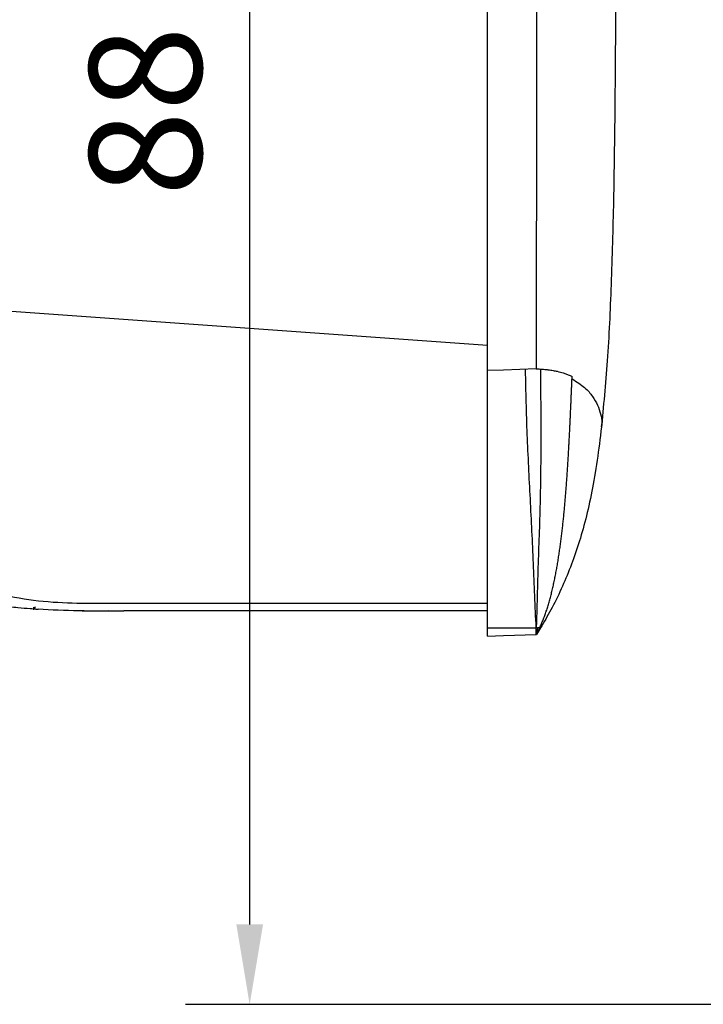
# Model space of a CAD drawing. Units: millimetres. Extents: x 0 to 1349, y 0 to 8505.
# Drawn here: x 135 to 177, y 4053 to 4115 of the extents above; entities that cross this region are included whole.
import ezdxf

# ---------------------------------------------------------------- set-up
doc = ezdxf.new("R2010")
doc.units = ezdxf.units.MM
for name, color, linetype in [('BLOCK IXIO mit Winkel$0$BLOCK IXIO mit Winkel', 7, 'Continuous'), ('Konstruktion', 31, 'Continuous'), ('Mass', 7, 'Continuous')]:
    doc.layers.add(name, color=color, linetype=linetype)
doc.styles.add('Bemassungstext (DORMA)', font='isocpeur.ttf')
doc.dimstyles.new('DORMA', dxfattribs={"dimtxt": 3.5, "dimasz": 2.5, "dimexe": 2, "dimexo": 0, "dimgap": 1.5, "dimtad": 1, "dimdec": 8, "dimtxsty": 'Bemassungstext (DORMA)', "dimcen": 0.1, "dimclrt": 256, "dimadec": 8, "dimazin": 2, "dimtfac": 1, "dimtdec": 8, "dimtmove": 0, "dimatfit": 3, "dimfxl": 1, "dimtolj": 1, "dimarcsym": 0})
doc.dimstyles.new('DORMA_M', dxfattribs={"dimtxt": 3.5, "dimasz": 2.5, "dimexe": 2, "dimexo": 0, "dimgap": 1.5, "dimtad": 1, "dimdec": 8, "dimtxsty": 'Bemassungstext (DORMA)', "dimcen": 0.1, "dimclrt": 256, "dimadec": 8, "dimazin": 2, "dimtfac": 1, "dimtdec": 8, "dimtmove": 0, "dimatfit": 3, "dimfxl": 1, "dimtolj": 1, "dimarcsym": 0})

# ---------------------------------------------------------------- blocks, each defined once
blk = doc.blocks.new('*D376')
at = {"layer": 'Defpoints', "color": 0, "transparency": 16777216}
for p in [(160.306, 4141.18), (54.528, 3891.74), (177.149, 3891.74)]:
    blk.add_point(p, dxfattribs=at)
at = {"layer": 'Mass', "color": 0, "lineweight": -2, "transparency": 16777216}
for p, q in [((160.306, 4141.18), (50.528, 4141.18)), ((54.528, 4136.18), (54.528, 3896.74)), ((177.149, 3891.74), (50.528, 3891.74))]:
    blk.add_line(p, q, dxfattribs=at)
at = {"layer": 'Mass', "color": 0, "transparency": 16777216}
for points in [[(53.695, 4136.18), (55.361, 4136.18), (54.528, 4141.18)], [(53.695, 3896.74), (55.361, 3896.74), (54.528, 3891.74)]]:
    blk.add_solid(points, dxfattribs=at)
at = {"layer": 'Mass', "transparency": 16777216, "insert": (48.028, 4069.127), "char_height": 7, "attachment_point": 5, "rotation": 90, "style": 'Bemassungstext (DORMA)'}
blk.add_mtext('\\A1;LH', dxfattribs=at)
blk = doc.blocks.new('*D293')
at = {"layer": 'Defpoints', "color": 0, "transparency": 16777216}
for p in [(36.416, 4245.23), (238.718, 4245.23), (175.718, 3891.74)]:
    blk.add_point(p, dxfattribs=at)
at = {"layer": 'Mass', "color": 0, "lineweight": -2, "transparency": 16777216}
for p, q in [((238.718, 4245.23), (32.416, 4245.23)), ((36.416, 3896.74), (36.416, 4240.23)), ((175.718, 3891.74), (32.416, 3891.74))]:
    blk.add_line(p, q, dxfattribs=at)
at = {"layer": 'Mass', "color": 0, "transparency": 16777216}
for points in [[(35.583, 4240.23), (37.249, 4240.23), (36.416, 4245.23)], [(35.583, 3896.74), (37.249, 3896.74), (36.416, 3891.74)]]:
    blk.add_solid(points, dxfattribs=at)
at = {"layer": 'Mass', "transparency": 16777216, "insert": (29.916, 4069.707), "char_height": 7, "attachment_point": 5, "rotation": 90, "style": 'Bemassungstext (DORMA)'}
blk.add_mtext('\\A1;H', dxfattribs=at)
blk = doc.blocks.new('BLOCK IXIO mit Winkel$0$Seitenansicht_Deckenwinkel')
at = {"layer": 'BLOCK IXIO mit Winkel$0$BLOCK IXIO mit Winkel', "color": 8, "linetype": 'Continuous', "lineweight": 25}
for p, q in [((7.75, -48.474), (7.75, -8.93)), ((8.75, -48.44), (7.75, -48.474)), ((7.75, -48.517), (7.75, -48.474)), ((10.789, -48.371), (8.75, -48.44)), ((7.75, -64.517), (7.75, -48.517)), ((13.013, -48.989), (13.016, -48.934)), ((13.016, -48.934), (13.019, -48.84)), ((14.837, -51.961), (14.835, -51.975)), ((7.75, -64.517), (8.75, -64.516)), ((7.75, -65.026), (8.75, -64.991)), ((8.75, -64.991), (10.781, -64.92)), ((11.051, -64.517), (10.79, -64.92)), ((11.051, -64.517), (11.051, -64.517))]:
    blk.add_line(p, q, dxfattribs=at)
at = {"layer": 'BLOCK IXIO mit Winkel$0$BLOCK IXIO mit Winkel', "color": 8, "linetype": 'Continuous', "lineweight": 25, "flags": 128}
blk.add_lwpolyline([(10.79, -9.004), (10.79, -13.189), (10.79, -29.93), (10.789, -48.371)], dxfattribs=at)
at = {"layer": 'BLOCK IXIO mit Winkel$0$BLOCK IXIO mit Winkel', "color": 8, "linetype": 'Continuous', "lineweight": 25}
for points, knots in [([(15.75, -7.29), (15.75, -9.33), (15.75, -13.511), (15.746, -19.791), (15.73, -26.054), (15.69, -32.086), (15.612, -37.777), (15.468, -43.032), (15.249, -47.83), (14.972, -50.711), (14.838, -52.108)], [0, 0, 0, 0, 0.131511, 0.269509, 0.405951, 0.538335, 0.664656, 0.783654, 0.895088, 1, 1, 1, 1]), ([(10.785, -64.514), (10.748, -63.844), (10.715, -63.174), (10.658, -61.834), (10.633, -61.164), (10.551, -59.154), (10.486, -57.815), (10.347, -55.135), (10.279, -53.796), (10.173, -51.116), (10.136, -49.776), (10.119, -48.436), (10.118, -48.422), (10.118, -48.408), (10.118, -48.393)], [0, 0, 0, 0, 0.125, 0.125, 0.25, 0.25, 0.5, 0.5, 0.75, 0.75, 1, 1, 1, 1.002669, 1.002669, 1.002669, 1.002669]), ([(11.041, -48.378), (11.041, -48.393), (11.041, -48.407), (11.041, -48.421), (11.059, -49.794), (11.067, -51.13), (11.066, -53.806), (11.057, -55.145), (11.014, -57.156), (10.993, -57.826), (10.946, -59.167), (10.921, -59.836), (10.88, -61.174), (10.861, -61.842), (10.833, -62.843), (10.823, -63.177), (10.804, -63.845), (10.794, -64.179), (10.785, -64.514)], [-0.002629, -0.002629, -0.002629, -0.002629, 0, 0, 0, 0.25, 0.25, 0.5, 0.5, 0.625, 0.625, 0.75, 0.75, 0.875, 0.875, 0.9375, 0.9375, 1, 1, 1, 1]), ([(10.789, -48.371), (10.849, -48.371), (10.896, -48.373), (10.982, -48.375), (11.02, -48.377), (11.127, -48.382), (11.187, -48.386), (11.35, -48.399), (11.437, -48.408), (11.516, -48.418)], [0, 0, 0, 0, 0.125, 0.125, 0.25, 0.25, 0.5, 0.5, 1, 1, 1, 1]), ([(11.516, -48.418), (11.641, -48.433), (11.743, -48.449), (11.927, -48.483), (12.008, -48.5), (12.233, -48.551), (12.357, -48.586), (12.692, -48.692), (12.866, -48.765), (13.019, -48.84)], [0, 0, 0, 0, 0.125, 0.125, 0.25, 0.25, 0.5, 0.5, 1, 1, 1, 1]), ([(10.998, -64.516), (11.035, -64.434), (11.112, -64.268), (11.216, -64.012), (11.317, -63.747), (11.412, -63.474), (11.502, -63.193), (11.587, -62.905), (11.668, -62.611), (11.745, -62.311), (11.818, -62.006), (11.887, -61.695), (11.952, -61.381), (12.014, -61.062), (12.073, -60.74), (12.128, -60.415), (12.181, -60.087), (12.231, -59.757), (12.278, -59.425), (12.322, -59.092), (12.364, -58.757), (12.404, -58.422), (12.442, -58.086), (12.478, -57.751), (12.512, -57.415), (12.544, -57.08), (12.574, -56.746), (12.603, -56.413), (12.63, -56.081), (12.656, -55.751), (12.68, -55.422), (12.703, -55.096), (12.725, -54.772), (12.746, -54.45), (12.766, -54.13), (12.785, -53.814), (12.804, -53.5), (12.821, -53.19), (12.838, -52.883), (12.853, -52.579), (12.869, -52.279), (12.883, -51.982), (12.897, -51.689), (12.911, -51.4), (12.923, -51.115), (12.936, -50.835), (12.948, -50.558), (12.96, -50.286), (12.971, -50.018), (12.982, -49.754), (12.993, -49.495), (13.003, -49.241), (13.01, -49.072), (13.013, -48.989)], [0, 0, 0, 0, 0.017187, 0.034788, 0.052788, 0.071168, 0.08991, 0.108991, 0.128391, 0.148086, 0.168053, 0.188268, 0.208708, 0.22935, 0.250171, 0.271147, 0.292257, 0.313478, 0.334789, 0.35617, 0.377599, 0.399058, 0.420527, 0.441988, 0.463423, 0.484815, 0.506148, 0.527405, 0.548572, 0.569633, 0.590575, 0.611385, 0.63205, 0.652557, 0.672895, 0.693054, 0.713022, 0.732789, 0.752347, 0.771686, 0.790798, 0.809676, 0.828311, 0.846696, 0.864826, 0.882694, 0.900294, 0.917621, 0.93467, 0.951436, 0.967916, 0.984105, 1, 1, 1, 1]), ([(13.013, -48.989), (13.299, -49.171), (13.871, -49.535), (14.304, -50.081), (14.626, -50.627), (14.808, -51.173), (14.901, -51.618), (14.852, -51.88), (14.837, -51.961)], [0, 0, 0, 0, 0.1836957, 0.3673937, 0.551092, 0.7347903, 0.9184887, 1, 1, 1, 1]), ([(14.851, -51.977), (14.764, -52.697), (14.579, -54.231), (14.249, -56.091), (13.862, -57.808), (13.416, -59.349), (12.909, -60.78), (12.332, -62.135), (11.71, -63.404), (11.265, -64.15), (11.047, -64.515)], [0, 0, 0, 0, 0.093556, 0.199193, 0.312771, 0.434951, 0.566186, 0.706766, 0.856846, 1, 1, 1, 1]), ([(7.75, -65.026), (7.75, -65.026), (7.75, -64.973), (7.75, -64.785), (7.75, -64.654), (7.75, -64.517)], [0, 0, 0, 0, 0.5, 0.5, 1, 1, 1, 1]), ([(10.781, -64.92), (10.781, -64.92), (10.778, -64.91), (10.776, -64.87), (10.776, -64.84), (10.777, -64.766), (10.778, -64.72), (10.782, -64.622), (10.785, -64.569), (10.785, -64.514)], [0, 0, 0, 0, 0.25, 0.25, 0.5, 0.5, 0.75, 0.75, 1, 1, 1, 1]), ([(10.865, -64.516), (10.854, -64.595), (10.834, -64.732), (10.797, -64.865), (10.781, -64.92)], [0, 0, 0, 0, 0.584617, 1, 1, 1, 1]), ([(10.781, -64.92), (10.782, -64.92), (10.783, -64.92), (10.784, -64.92), (10.786, -64.92), (10.786, -64.92), (10.786, -64.92), (10.787, -64.92), (10.787, -64.92), (10.788, -64.92), (10.788, -64.92), (10.789, -64.92), (10.79, -64.92)], [0, 0, 0, 0, 0.00142854, 0.00142854, 0.00142854, 0.00714272, 0.00714272, 0.00714272, 0.01333284, 0.01333284, 0.01333284, 0.01952297, 0.01952297, 0.01952297, 0.01952297]), ([(10.785, -64.514), (10.795, -64.514), (10.815, -64.515), (10.835, -64.515), (10.851, -64.515), (10.862, -64.515), (10.864, -64.516), (10.865, -64.516)], [0, 0, 0, 0, 0.182126, 0.371912, 0.570812, 0.779891, 1, 1, 1, 1]), ([(10.998, -64.516), (10.995, -64.516), (10.989, -64.516), (10.98, -64.515), (10.971, -64.516), (10.957, -64.515), (10.94, -64.516), (10.917, -64.515), (10.882, -64.515), (10.865, -64.516)], [0, 0, 0, 0, 0.12465, 0.250001, 0.500002, 0.631039, 0.750002, 0.878049, 1, 1, 1, 1]), ([(10.998, -64.516), (11.008, -64.516), (11.029, -64.516), (11.045, -64.516), (11.053, -64.516), (11.052, -64.515), (11.049, -64.516), (11.047, -64.516), (11.046, -64.516)], [0, 0, 0, 0, 0.193828, 0.4026081, 0.6222553, 0.8294949, 0.9237711, 1, 1, 1, 1])]:
    blk.add_open_spline(points, degree=3, knots=knots, dxfattribs=at)
for points in [[(8.75, -64.516), (9.428, -64.515), (10.107, -64.514), (10.785, -64.514)], [(10.998, -64.516), (10.931, -64.657), (10.862, -64.792), (10.79, -64.92)]]:
    blk.add_open_spline(points, degree=3, dxfattribs=at)
blk = doc.blocks.new('BLOCK IXIO mit Winkel$0$BLOCK IXIO mit Winkel')
at = {"layer": 'BLOCK IXIO mit Winkel$0$BLOCK IXIO mit Winkel', "color": 8, "linetype": 'Continuous', "lineweight": 25}
for p, q in [((-8, -46.901), (-8, -6.921)), ((-8, -46.901), (-50.747, -43.859)), ((-8, -62.977), (-8, -46.901)), ((-31.64, -63.439), (-31.649, -63.452)), ((-8, -63.452), (-30.69, -63.452))]:
    blk.add_line(p, q, dxfattribs=at)
at = {"layer": 'BLOCK IXIO mit Winkel$0$BLOCK IXIO mit Winkel', "color": 8, "linetype": 'Continuous', "lineweight": 25, "flags": 128}
for points in [[(-36.329, -63.328), (-36.33, -63.321), (-36.33, -63.319)], [(-36.328, -63.342), (-36.296, -63.341), (-36.274, -63.336)]]:
    blk.add_lwpolyline(points, dxfattribs=at)
at = {"layer": 'BLOCK IXIO mit Winkel$0$BLOCK IXIO mit Winkel', "color": 8, "linetype": 'Continuous', "lineweight": 25}
blk.add_arc((-36.315, -63.113), 0.15, 263.36371, 334.02669, dxfattribs=at)
for points, knots in [([(-36.331, -63.343), (-36.394, -63.339), (-36.693, -63.319), (-37.349, -63.261), (-38.355, -63.149), (-39.281, -63.006), (-40.042, -62.859), (-40.505, -62.758), (-40.934, -62.656), (-41.307, -62.558), (-41.571, -62.485), (-41.767, -62.429), (-41.897, -62.39), (-42.018, -62.354), (-42.175, -62.305), (-42.311, -62.262), (-42.444, -62.219), (-42.579, -62.173), (-42.685, -62.137), (-42.756, -62.111), (-42.827, -62.086), (-42.896, -62.061), (-42.959, -62.037), (-43.046, -62.004), (-43.141, -61.967), (-43.291, -61.908), (-43.435, -61.847), (-43.572, -61.787), (-43.662, -61.744), (-43.816, -61.667), (-44.07, -61.538), (-44.446, -61.354), (-44.84, -61.184), (-45.172, -61.062), (-45.481, -60.95), (-45.862, -60.794), (-46.272, -60.609), (-46.681, -60.41), (-47.145, -60.169), (-47.684, -59.874), (-48.418, -59.445), (-49.367, -58.843), (-50.561, -58.002), (-52.047, -56.812), (-53.594, -55.358), (-55.035, -53.758), (-56.124, -52.361), (-56.946, -51.183), (-57.662, -50.065), (-58.468, -48.673), (-59.405, -46.809), (-60.395, -44.412), (-61.296, -41.477), (-61.928, -38.611), (-62.057, -36.718), (-62.106, -35.999)], [0, 0, 0, 0, 0.005477, 0.025999, 0.051567, 0.082304, 0.093727, 0.105689, 0.115816, 0.121479, 0.125666, 0.127336, 0.128843, 0.13032, 0.131912, 0.135852, 0.139932, 0.142912, 0.14404, 0.144979, 0.145807, 0.146632, 0.147565, 0.148684, 0.15164, 0.15569, 0.167292, 0.183704, 0.20495, 0.228598, 0.296137, 0.370192, 0.450813, 0.493588, 0.533761, 0.568326, 0.59065, 0.609981, 0.626471, 0.640381, 0.653493, 0.669683, 0.689503, 0.713105, 0.744017, 0.771275, 0.794787, 0.809955, 0.823765, 0.842279, 0.866828, 0.897291, 0.933405, 0.974705, 1, 1, 1, 1]), ([(-50.342, -43.888), (-50.294, -45.014), (-50.199, -47.241), (-49.707, -50.055), (-49.096, -52.28), (-48.484, -53.937), (-47.756, -55.457), (-46.88, -56.891), (-45.834, -58.224), (-44.599, -59.432), (-43.215, -60.462), (-41.584, -61.369), (-39.672, -62.112), (-37.457, -62.649), (-35.111, -62.945), (-32.496, -62.987), (-29.788, -62.974), (-26.973, -62.977), (-24.262, -62.976), (-17.938, -62.977), (-12.517, -62.977), (-8, -62.977)], [0, 0, 0, 0, 0.0621197, 0.1228094, 0.156882, 0.1891925, 0.2199976, 0.249591, 0.2816145, 0.3130506, 0.3444497, 0.3763665, 0.4155515, 0.4571243, 0.501726, 0.5456478, 0.6012844, 0.6511238, 0.7009633, 0.7508027, 1, 1, 1, 1]), ([(-8, -63.452), (-8, -63.447), (-8, -63.439), (-8, -63.392), (-8, -63.346), (-8, -63.289), (-8, -63.2), (-8, -63.093), (-8, -63.007), (-8, -62.977)], [0, 0, 0, 0, 0.221612, 0.331216, 0.440733, 0.550142, 0.65948, 0.880351, 1, 1, 1, 1]), ([(-36.207, -63.276), (-36.228, -63.274), (-36.275, -63.268), (-36.322, -63.263), (-36.329, -63.262), (-36.332, -63.262)], [0, 0, 0, 0, 0.285087, 0.642719, 1, 1, 1, 1]), ([(-36.329, -63.328), (-36.328, -63.328), (-36.323, -63.328), (-36.305, -63.33), (-36.259, -63.333), (-36.22, -63.336), (-36.13, -63.343), (-36.063, -63.348), (-36.029, -63.35)], [0, 0, 0, 0, 0.139442, 0.354342, 0.374892, 0.569438, 0.784619, 1, 1, 1, 1]), ([(-33.164, -63.45), (-33.276, -63.45), (-34.232, -63.452), (-35.186, -63.398), (-36.029, -63.35)], [0, 0, 0, 0, 0.1172226, 1, 1, 1, 1]), ([(-33.272, -63.444), (-32.422, -63.448), (-31.561, -63.452), (-30.7, -63.452), (-30.69, -63.452)], [0, 0, 0, 0, 0.987932, 1, 1, 1, 1])]:
    blk.add_open_spline(points, degree=3, knots=knots, dxfattribs=at)
at = {"layer": 'BLOCK IXIO mit Winkel$0$BLOCK IXIO mit Winkel', "color": 8}
blk.add_blockref('BLOCK IXIO mit Winkel$0$Seitenansicht_Deckenwinkel', (-15.75, 0), dxfattribs=at)
blk = doc.blocks.new('BLOCK IXIO mit Winkel')
at = {"layer": 'BLOCK IXIO mit Winkel$0$BLOCK IXIO mit Winkel'}
blk.add_blockref('BLOCK IXIO mit Winkel$0$BLOCK IXIO mit Winkel', (0, 0), dxfattribs=at)
blk = doc.blocks.new('*D285')
at = {"layer": 'Defpoints', "color": 0, "transparency": 16777216}
for p in [(149.147, 4141.18), (179.718, 4141.18), (181.718, 4053.18)]:
    blk.add_point(p, dxfattribs=at)
at = {"layer": 'Mass', "color": 0, "lineweight": -2, "transparency": 16777216}
for p, q in [((179.718, 4141.18), (145.147, 4141.18)), ((149.147, 4058.18), (149.147, 4136.18)), ((181.718, 4053.18), (145.147, 4053.18))]:
    blk.add_line(p, q, dxfattribs=at)
at = {"layer": 'Mass', "color": 0, "transparency": 16777216}
for points in [[(148.314, 4136.18), (149.981, 4136.18), (149.147, 4141.18)], [(148.314, 4058.18), (149.981, 4058.18), (149.147, 4053.18)]]:
    blk.add_solid(points, dxfattribs=at)
at = {"layer": 'Mass', "transparency": 16777216, "insert": (142.647, 4108.879), "char_height": 7, "attachment_point": 5, "rotation": 90, "style": 'Bemassungstext (DORMA)'}
blk.add_mtext('\\A1;88', dxfattribs=at)

msp = doc.modelspace()

# ---------------------------------------------------------------- block references
at = {"layer": 'Konstruktion'}
msp.add_blockref('BLOCK IXIO mit Winkel', (171.98074898, 4141.18006405), dxfattribs=at)

# ---------------------------------------------------------------- dimensions: what is measured, and where the dimension line sits
at = {"layer": 'Mass'}
for base, p1, p2, text, dimstyle, override, picture, middle in [((36.41595151, 4245.23005356), (175.71755339, 3891.74012288), (238.71754475, 4245.23005356), 'H', 'DORMA', {"dimscale": 2}, '*D293', (36.41595151, 4069.70749159)), ((54.52792421, 3891.74017467), (160.30583637, 4141.17995785), (177.1489464, 3891.74017467), 'LH', 'DORMA_M', {"dimdec": 0}, '*D376', (54.52792421, 4069.12656816))]:
    dim = msp.add_linear_dim(base=base, p1=p1, p2=p2, angle=90, text=text, dimstyle=dimstyle, override=override, dxfattribs=at)
    dim.commit()
    dim.dimension.update_dxf_attribs({"geometry": picture, "text_midpoint": middle, "dimtype": 160})
dim = msp.add_linear_dim(base=(149.14748837, 4141.18006405), p1=(181.717567, 4053.18006178), p2=(179.71756664, 4141.18006405), angle=90, dimstyle='DORMA', override={"dimscale": 2, "dimdec": 0}, dxfattribs=at)
dim.commit()
dim.dimension.update_dxf_attribs({"geometry": '*D285', "text_midpoint": (149.14748837, 4108.87890457), "dimtype": 160})

doc.saveas('drawing.dxf')
